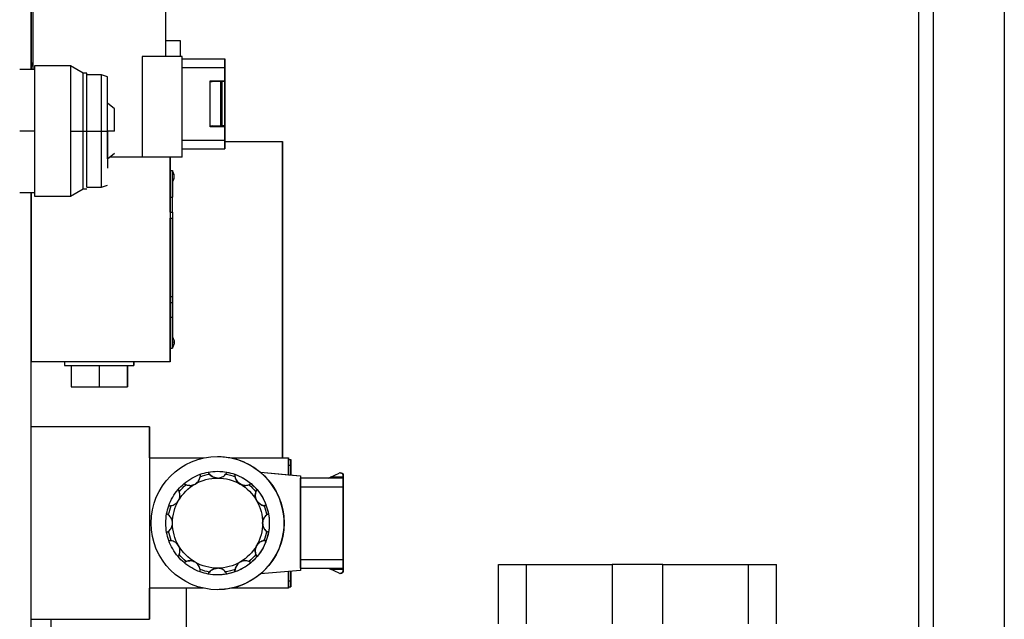
# Model space of a CAD drawing. Extents: x 0 to 841, y 0 to 594.
# Drawn here: x 228 to 244, y 403 to 414 of the extents above; entities that cross this region are included whole.
import ezdxf

# ---------------------------------------------------------------- set-up
doc = ezdxf.new("R2010")
doc.units = 0
doc.layers.add('1', color=7, linetype='CONTINUOUS')

msp = doc.modelspace()

# ---------------------------------------------------------------- linework, layer by layer
at = {"layer": '1', "color": 155, "linetype": 'CONTINUOUS'}
for p, q in [((243.045, 465.683), (243.045, 399.483)), ((243.295, 420.183), (243.295, 412.433)), ((243.295, 420.183), (243.295, 392.433)), ((244.495, 420.183), (244.495, 412.433)), ((228.045, 413.683), (228.045, 412.816)), ((228.045, 412.67), (228.045, 413.683)), ((228.07, 413.718), (228.07, 412.67)), ((230.32, 412.893), (230.32, 413.718)), ((230.568, 413.158), (230.32, 413.158)), ((230.568, 412.893), (230.568, 413.158)), ((230.568, 412.893), (230.568, 413.158)), ((230.568, 413.158), (230.568, 413.158)), ((228.045, 412.816), (228.045, 412.67)), ((229.922, 412.893), (229.922, 411.193)), ((230.595, 412.893), (229.922, 412.893)), ((230.595, 411.193), (230.595, 412.893)), ((230.595, 412.855), (230.595, 412.893)), ((230.595, 412.893), (230.595, 412.893)), ((230.595, 412.705), (230.595, 412.855)), ((230.595, 412.855), (231.32, 412.855)), ((231.32, 412.705), (231.32, 412.855)), ((231.32, 412.855), (231.32, 412.855)), ((231.32, 412.855), (231.32, 412.705)), ((228.1, 412.67), (227.85, 412.67)), ((228.1, 412.733), (228.1, 411.633)), ((228.708, 412.733), (228.1, 412.733)), ((228.925, 412.608), (228.708, 412.733)), ((228.708, 412.733), (228.708, 411.633)), ((230.595, 412.705), (231.32, 412.705)), ((230.595, 411.48), (230.595, 412.705)), ((231.32, 412.483), (231.32, 412.705)), ((231.32, 412.705), (231.32, 412.483)), ((228.985, 412.608), (228.925, 412.608)), ((228.925, 411.633), (228.925, 412.608)), ((228.985, 411.633), (228.985, 412.608)), ((229.235, 412.583), (228.985, 412.583)), ((228.985, 411.633), (228.985, 412.583)), ((229.335, 412.546), (229.235, 412.583)), ((229.235, 411.633), (229.235, 412.583)), ((229.335, 411.633), (229.335, 412.546)), ((231.07, 412.483), (231.32, 412.483)), ((231.07, 411.703), (231.07, 412.483)), ((231.32, 412.483), (231.32, 412.468)), ((231.32, 412.468), (231.32, 412.483)), ((231.249, 412.468), (231.102, 412.468)), ((231.249, 412.468), (231.27, 412.468)), ((231.249, 411.718), (231.249, 412.468)), ((231.27, 412.468), (231.27, 411.718)), ((231.32, 412.468), (231.27, 412.468)), ((231.32, 411.718), (231.32, 412.468)), ((231.32, 412.468), (231.32, 411.718)), ((231.32, 412.468), (231.32, 412.468)), ((243.295, 412.433), (243.295, 403.233)), ((244.495, 412.433), (244.495, 403.233)), ((229.335, 411.633), (229.335, 412.258)), ((229.45, 412.008), (229.335, 412.104)), ((229.45, 411.633), (229.45, 412.008)), ((231.32, 411.703), (231.07, 411.703)), ((231.102, 411.718), (231.249, 411.718)), ((231.27, 411.718), (231.249, 411.718)), ((231.32, 411.718), (231.27, 411.718)), ((231.32, 411.718), (231.32, 411.703)), ((231.32, 411.718), (231.32, 411.703)), ((231.32, 411.718), (231.32, 411.718)), ((231.32, 411.703), (231.32, 411.48)), ((231.32, 411.48), (231.32, 411.703)), ((228.1, 411.633), (227.85, 411.633)), ((228.1, 411.633), (228.1, 410.533)), ((228.708, 411.633), (228.925, 411.633)), ((228.708, 411.633), (228.708, 410.533)), ((228.925, 411.633), (228.985, 411.633)), ((228.925, 410.658), (228.925, 411.633)), ((228.985, 411.633), (229.235, 411.633)), ((228.985, 410.683), (228.985, 411.633)), ((228.985, 411.633), (228.985, 411.633)), ((229.235, 411.633), (229.335, 411.633)), ((229.235, 410.683), (229.235, 411.633)), ((229.45, 411.633), (229.335, 411.633)), ((229.335, 411.161), (229.335, 411.633)), ((229.335, 411.633), (229.335, 411.008)), ((229.45, 411.633), (229.45, 411.633)), ((230.595, 411.33), (230.595, 411.48)), ((230.595, 411.48), (231.32, 411.48)), ((231.32, 411.48), (231.32, 411.33)), ((231.32, 411.33), (231.32, 411.48)), ((230.595, 411.33), (231.32, 411.33)), ((230.595, 411.193), (230.595, 411.33)), ((231.32, 411.458), (232.295, 411.458)), ((231.32, 411.33), (231.32, 411.33)), ((232.295, 411.458), (232.295, 406.108)), ((232.295, 406.108), (232.295, 411.458)), ((232.295, 411.458), (232.295, 411.458)), ((229.335, 411.161), (229.45, 411.258)), ((229.431, 411.193), (229.372, 411.193)), ((230.395, 411.193), (229.431, 411.193)), ((230.595, 411.193), (230.395, 411.193)), ((230.395, 410.963), (230.395, 411.193)), ((230.395, 411.193), (230.395, 407.733)), ((230.395, 411.193), (230.395, 411.193)), ((230.595, 411.193), (230.595, 411.193)), ((230.395, 410.963), (230.435, 410.963)), ((230.395, 410.513), (230.395, 410.963)), ((230.435, 410.513), (230.435, 410.963)), ((230.435, 410.963), (230.435, 410.963)), ((230.435, 410.963), (230.435, 410.893)), ((230.435, 410.775), (230.435, 410.95)), ((230.435, 410.833), (230.435, 410.513)), ((230.46, 410.833), (230.46, 410.893)), ((228.708, 410.533), (228.925, 410.658)), ((228.925, 410.658), (228.985, 410.658)), ((228.985, 410.683), (229.235, 410.683)), ((229.235, 410.683), (229.335, 410.719)), ((230.395, 410.754), (230.395, 410.271)), ((230.395, 410.271), (230.395, 410.754)), ((230.395, 410.748), (230.395, 410.278)), ((230.395, 410.278), (230.395, 410.748)), ((227.85, 410.595), (228.1, 410.595)), ((228.045, 410.595), (228.045, 407.733)), ((228.045, 402.683), (228.045, 410.595)), ((228.1, 410.533), (228.708, 410.533)), ((230.395, 410.263), (230.395, 410.513)), ((230.395, 410.513), (230.435, 410.513)), ((230.435, 410.263), (230.435, 410.513)), ((230.435, 410.263), (230.435, 410.513)), ((230.395, 410.263), (230.395, 410.163)), ((230.395, 410.263), (230.435, 410.263)), ((230.395, 410.163), (230.435, 410.163)), ((230.395, 408.838), (230.395, 410.163)), ((230.435, 410.263), (230.435, 410.163)), ((230.435, 410.263), (230.435, 410.163)), ((230.435, 410.263), (230.435, 410.263)), ((230.435, 410.263), (230.435, 410.263)), ((230.435, 410.163), (230.435, 408.838)), ((230.435, 408.838), (230.435, 410.163)), ((232.295, 408.658), (232.295, 409.208)), ((232.295, 409.208), (232.295, 408.933)), ((232.295, 408.658), (232.295, 409.208)), ((232.295, 409.208), (232.295, 408.933)), ((230.395, 408.738), (230.395, 408.838)), ((230.395, 408.838), (230.435, 408.838)), ((230.435, 408.838), (230.435, 408.738)), ((230.435, 408.738), (230.435, 408.838)), ((232.295, 408.933), (232.295, 408.658)), ((232.295, 408.933), (232.295, 408.658)), ((230.395, 408.488), (230.395, 408.738)), ((230.395, 408.738), (230.435, 408.738)), ((230.395, 408.241), (230.395, 408.724)), ((230.395, 408.724), (230.395, 408.241)), ((230.395, 408.718), (230.395, 408.248)), ((230.395, 408.248), (230.395, 408.718)), ((230.435, 408.738), (230.435, 408.738)), ((230.435, 408.738), (230.435, 408.488)), ((230.435, 408.488), (230.435, 408.738)), ((230.435, 408.738), (230.435, 408.738)), ((230.395, 408.488), (230.435, 408.488)), ((230.395, 407.963), (230.395, 408.488)), ((230.435, 408.488), (230.435, 408.093)), ((230.435, 407.963), (230.435, 408.488)), ((230.435, 408.063), (230.435, 408.15)), ((230.46, 408.063), (230.435, 408.063)), ((230.435, 407.975), (230.435, 408.063)), ((230.435, 408.033), (230.435, 407.963)), ((230.46, 408.093), (230.46, 408.063)), ((230.46, 408.093), (230.46, 408.063)), ((230.46, 408.063), (230.46, 408.033)), ((230.46, 408.033), (230.46, 408.063)), ((230.395, 407.963), (230.435, 407.963)), ((230.395, 407.733), (230.395, 407.963)), ((230.435, 407.963), (230.435, 407.963)), ((230.395, 407.733), (228.045, 407.733)), ((228.045, 406.633), (228.045, 407.733)), ((228.607, 407.733), (228.607, 407.673)), ((228.607, 407.673), (229.782, 407.673)), ((228.72, 407.673), (228.72, 407.308)), ((229.195, 407.673), (229.195, 407.308)), ((229.67, 407.308), (229.67, 407.673)), ((229.67, 407.673), (229.67, 407.308)), ((229.782, 407.673), (229.782, 407.733)), ((229.782, 407.733), (229.782, 407.673)), ((230.395, 407.733), (230.395, 407.733)), ((228.72, 407.308), (229.195, 407.308)), ((229.195, 407.308), (229.67, 407.308)), ((229.67, 407.308), (229.67, 407.308)), ((230.045, 406.633), (228.045, 406.633)), ((228.045, 403.383), (228.045, 406.633)), ((230.045, 406.633), (230.045, 403.383)), ((230.045, 406.633), (230.045, 406.633)), ((230.045, 406.108), (230.045, 406.633)), ((230.045, 406.158), (230.045, 406.37)), ((230.045, 406.37), (230.045, 406.108)), ((230.045, 406.37), (230.045, 406.158)), ((230.045, 406.108), (230.045, 406.37)), ((230.045, 406.108), (230.045, 406.158)), ((230.045, 406.158), (230.045, 406.108)), ((230.045, 406.108), (230.959, 406.108)), ((230.045, 406.108), (230.045, 403.908)), ((231.195, 406.133), (231.195, 406.133)), ((231.431, 406.108), (232.395, 406.108)), ((232.395, 406.083), (232.395, 406.108)), ((232.395, 406.108), (232.395, 405.825)), ((232.395, 406.108), (232.395, 406.108)), ((232.395, 405.983), (232.395, 406.083)), ((232.395, 406.083), (232.435, 406.083)), ((232.395, 405.825), (232.395, 406.055)), ((232.395, 405.825), (232.395, 406.024)), ((232.435, 405.983), (232.395, 405.983)), ((232.395, 405.825), (232.395, 405.983)), ((232.435, 406.083), (232.435, 405.983)), ((232.435, 405.983), (232.435, 406.083)), ((232.435, 406.083), (232.435, 406.083)), ((232.435, 405.983), (232.435, 405.822)), ((232.435, 405.822), (232.435, 405.983)), ((231.038, 405.868), (231.038, 405.868)), ((231.195, 405.883), (231.195, 405.883)), ((231.352, 405.868), (231.352, 405.868)), ((231.489, 405.832), (231.489, 405.832)), ((231.922, 405.866), (232.395, 405.825)), ((231.922, 405.866), (232.595, 405.808)), ((231.922, 405.866), (231.922, 405.866)), ((232.395, 405.825), (232.595, 405.808)), ((233.102, 405.785), (233.249, 405.853)), ((233.27, 405.858), (233.27, 405.858)), ((230.628, 405.674), (230.628, 405.674)), ((231.762, 405.674), (231.762, 405.674)), ((232.595, 405.808), (232.595, 404.208)), ((232.595, 405.808), (232.595, 405.808)), ((232.595, 405.808), (232.595, 405.77)), ((232.595, 405.62), (232.595, 405.77)), ((233.32, 405.77), (232.595, 405.77)), ((233.07, 405.77), (233.102, 405.785)), ((233.32, 405.785), (233.102, 405.785)), ((233.32, 405.808), (233.32, 405.808)), ((233.32, 405.785), (233.32, 405.808)), ((233.32, 405.808), (233.32, 405.785)), ((233.32, 405.77), (233.32, 405.785)), ((233.32, 405.785), (233.32, 405.77)), ((233.32, 405.77), (233.32, 405.77)), ((233.32, 405.77), (233.32, 405.62)), ((233.32, 405.62), (233.32, 405.77)), ((233.32, 405.77), (233.32, 405.77)), ((231.862, 405.574), (231.862, 405.574)), ((232.595, 405.62), (233.32, 405.62)), ((232.595, 404.395), (232.595, 405.62)), ((233.32, 405.62), (233.32, 404.395)), ((233.32, 404.395), (233.32, 405.62)), ((230.371, 405.302), (230.371, 405.302)), ((232.019, 405.302), (232.019, 405.302)), ((232.056, 405.165), (232.056, 405.165)), ((232.07, 405.008), (232.07, 405.008)), ((232.32, 405.008), (232.32, 405.008)), ((232.056, 404.85), (232.056, 404.85)), ((230.371, 404.713), (230.371, 404.713)), ((232.019, 404.713), (232.019, 404.713)), ((230.628, 404.341), (230.628, 404.341)), ((231.762, 404.341), (231.762, 404.341)), ((231.862, 404.441), (231.862, 404.441)), ((232.595, 404.245), (232.595, 404.395)), ((232.595, 404.395), (233.32, 404.395)), ((233.32, 404.395), (233.32, 404.245)), ((233.32, 404.245), (233.32, 404.395)), ((231.489, 404.196), (231.489, 404.196)), ((231.489, 404.183), (231.489, 404.183)), ((232.595, 404.208), (231.922, 404.149)), ((232.395, 404.19), (231.922, 404.149)), ((232.595, 404.208), (232.395, 404.19)), ((232.395, 404.033), (232.395, 404.19)), ((232.395, 404.19), (232.395, 403.908)), ((232.395, 404.19), (232.395, 403.954)), ((232.395, 404.19), (232.395, 403.998)), ((232.435, 404.194), (232.435, 404.033)), ((232.435, 404.033), (232.435, 404.194)), ((232.595, 404.245), (233.32, 404.245)), ((232.595, 404.245), (232.595, 404.208)), ((232.595, 404.208), (232.595, 404.208)), ((233.07, 404.245), (233.102, 404.23)), ((233.102, 404.23), (233.32, 404.23)), ((233.249, 404.162), (233.102, 404.23)), ((233.27, 404.158), (233.27, 404.158)), ((233.32, 404.245), (233.32, 404.245)), ((233.32, 404.23), (233.32, 404.245)), ((233.32, 404.245), (233.32, 404.23)), ((233.32, 404.245), (233.32, 404.245)), ((233.32, 404.23), (233.32, 404.208)), ((233.32, 404.208), (233.32, 404.23)), ((233.32, 404.208), (233.32, 404.208)), ((235.945, 404.308), (236.418, 404.308)), ((235.945, 403.308), (235.945, 404.308)), ((236.418, 404.308), (237.866, 404.308)), ((236.418, 403.308), (236.418, 404.308)), ((238.724, 404.308), (237.866, 404.308)), ((237.866, 404.308), (237.866, 403.308)), ((238.724, 404.308), (240.172, 404.308)), ((238.724, 403.308), (238.724, 404.308)), ((240.172, 403.308), (240.172, 404.308)), ((240.172, 404.308), (240.645, 404.308)), ((240.645, 403.308), (240.645, 404.308)), ((240.645, 403.308), (240.645, 404.308)), ((240.645, 404.308), (240.645, 404.308)), ((231.038, 404.147), (231.038, 404.147)), ((231.195, 404.133), (231.195, 404.133)), ((231.352, 404.147), (231.352, 404.147)), ((231.922, 404.149), (231.922, 404.149)), ((232.395, 404.033), (232.435, 404.033)), ((232.395, 403.933), (232.395, 404.033)), ((232.435, 404.033), (232.435, 403.933)), ((232.435, 403.933), (232.435, 404.033)), ((230.959, 403.908), (230.045, 403.908)), ((230.045, 403.383), (230.045, 403.908)), ((230.045, 403.645), (230.045, 403.908)), ((230.045, 403.908), (230.045, 403.858)), ((230.045, 403.645), (230.045, 403.908)), ((230.045, 403.908), (230.045, 403.858)), ((230.045, 403.645), (230.045, 403.858)), ((230.045, 403.645), (230.045, 403.858)), ((230.669, 402.608), (230.669, 403.908)), ((231.195, 403.883), (231.195, 403.883)), ((232.395, 403.908), (231.431, 403.908)), ((232.395, 403.933), (232.435, 403.933)), ((232.395, 403.908), (232.395, 403.933)), ((232.395, 403.908), (232.395, 403.908)), ((232.435, 403.933), (232.435, 403.933)), ((228.045, 403.383), (230.045, 403.383)), ((228.374, 403.383), (228.374, 402.608)), ((230.045, 403.383), (230.045, 403.383))]:
    msp.add_line(p, q, dxfattribs=at)
for centre, radius, start, end in [((226.795, 412.433), 1.308, 12.8362, 17.0592), ((226.795, 412.433), 1.308, 12.8303, 17.0551), ((230.312, 410.863), 0.151, 11.4871, 35.51), ((230.312, 410.863), 0.151, 324.49, 348.5129), ((230.312, 408.063), 0.151, 11.4871, 35.51), ((230.312, 408.063), 0.151, 324.49, 348.5129), ((231.195, 405.008), 1.125, 0, 49.7722), ((233.27, 405.808), 0.05, 90, 114.8439), ((233.27, 405.808), 0.05, 0, 90), ((231.195, 405.008), 1.125, 310.2278, 0), ((231.664, 404.196), 0.175, 90.0008, 180), ((233.27, 404.208), 0.05, 245.1561, 270), ((233.27, 404.208), 0.05, 270, 0)]:
    msp.add_arc(centre, radius, start, end, dxfattribs=at)
at = {"layer": '1', "color": 155, "linetype": 'CONTINUOUS', "extrusion": (0, 0, -1)}
for centre, radius, start, end in [((-231.195, 405.008), 1.125, 0, 180), ((-231.195, 405.008), 1.125, 90, 102.1015), ((-231.195, 405.008), 1.125, 102.1015, 130.2278), ((-231.195, 405.008), 0.875, 49.6454, 70.3546), ((-231.195, 405.008), 0.838, 69.2965, 80.7035), ((-231.195, 405.008), 0.875, 70.3546, 79.6454), ((-231.195, 405.008), 0.875, 79.6454, 100.3546), ((-231.195, 405.945), 0.175, 270, 333.9872), ((-231.195, 405.008), 0.875, 90, 180), ((-231.195, 405.008), 0.838, 99.2965, 110.7035), ((-231.195, 405.008), 0.875, 100.3546, 109.6454), ((-231.664, 405.819), 0.175, 270.0019, 3.9872), ((-231.195, 405.008), 0.875, 109.6454, 130.3546), ((-233.27, 405.808), 0.05, 90, 180), ((-231.195, 405.008), 0.875, 40.3546, 49.6454), ((-231.195, 405.008), 0.762, 30, 60), ((-231.195, 405.008), 0.838, 39.2965, 50.7035), ((-230.726, 405.819), 0.175, 269.9981, 303.9872), ((-231.195, 405.008), 0.762, 60, 90), ((-231.195, 405.008), 0.762, 90, 120), ((-231.195, 405.008), 0.762, 120, 150), ((-231.195, 405.008), 0.838, 129.2965, 140.7035), ((-231.195, 405.008), 0.875, 130.3546, 139.6454), ((-231.195, 405.008), 0.875, 19.6454, 40.3546), ((-232.007, 405.476), 0.175, 270.0021, 33.9872), ((-231.195, 405.008), 0.875, 139.6454, 160.3546), ((-231.195, 405.008), 0.762, 0, 30), ((-231.195, 405.008), 0.762, 150, 180), ((-231.195, 405.008), 0.875, 0, 10.3546), ((-231.195, 405.008), 0.875, 10.3546, 19.6454), ((-231.195, 405.008), 0.838, 9.2965, 20.7035), ((-230.383, 405.476), 0.175, 269.9981, 273.9872), ((-232.132, 405.008), 0.175, 296.0128, 63.9872), ((-231.195, 405.008), 0.838, 159.2965, 170.7035), ((-231.195, 405.008), 0.875, 160.3546, 169.6454), ((-231.195, 405.008), 0.875, 169.6454, 180), ((-231.195, 405.008), 1.125, 180, 0), ((-231.195, 405.008), 0.875, 349.6454, 0), ((-231.195, 405.008), 0.762, 330, 0), ((-231.195, 405.008), 0.875, 180, 270), ((-231.195, 405.008), 0.762, 180, 210), ((-231.195, 405.008), 0.875, 180, 190.3546), ((-231.195, 405.008), 0.875, 340.3546, 349.6454), ((-231.195, 405.008), 0.838, 339.2965, 350.7035), ((-231.195, 405.008), 0.838, 189.2965, 200.7035), ((-231.195, 405.008), 0.875, 190.3546, 199.6454), ((-230.383, 404.539), 0.175, 86.0128, 90.0019), ((-231.195, 405.008), 0.875, 319.6454, 340.3546), ((-232.007, 404.539), 0.175, 326.0128, 90), ((-231.195, 405.008), 0.875, 199.6454, 220.3546), ((-231.195, 405.008), 0.762, 300, 330), ((-231.195, 405.008), 0.762, 210, 240), ((-231.195, 405.008), 0.875, 310.3546, 319.6454), ((-231.195, 405.008), 0.838, 309.2965, 320.7035), ((-230.726, 404.196), 0.175, 56.0128, 90.0019), ((-231.195, 405.008), 0.875, 289.6454, 310.3546), ((-231.195, 405.008), 0.762, 270, 300), ((-231.195, 405.008), 0.762, 240, 270), ((-231.195, 405.008), 0.875, 229.6454, 250.3546), ((-231.195, 405.008), 0.838, 219.2965, 230.7035), ((-231.195, 405.008), 0.875, 220.3546, 229.6454), ((-231.195, 405.008), 0.838, 279.2965, 290.7035), ((-231.195, 405.008), 0.875, 280.3546, 289.6454), ((-231.195, 404.07), 0.175, 26.0128, 90), ((-231.195, 405.008), 0.837, 249.2965, 260.7035), ((-231.195, 405.008), 0.875, 250.3546, 259.6454), ((-231.664, 404.196), 0.175, 356.0128, 0), ((-233.27, 404.208), 0.05, 180, 270), ((-231.195, 405.008), 0.875, 259.6454, 280.3546), ((-231.195, 405.008), 1.125, 229.7722, 257.8985), ((-231.195, 405.008), 1.125, 257.8985, 270)]:
    msp.add_arc(centre, radius, start, end, dxfattribs=at)
at = {"layer": '1', "color": 155, "linetype": 'CONTINUOUS'}
for centre, start_param, end_param in [((231.102, 412.483), 3.141593, 4.712389), ((231.102, 411.703), 1.570796, 3.141593)]:
    msp.add_ellipse(centre, major_axis=(0.0324, 0), ratio=0.462999, start_param=start_param, end_param=end_param, dxfattribs=at)
for points, knots in [([(230.901, 405.832), (230.901, 405.832), (230.901, 405.831), (230.901, 405.827), (230.901, 405.824), (230.901, 405.817), (230.901, 405.813), (230.9, 405.803), (230.9, 405.797), (230.899, 405.791)], [0, 0, 0, 0, 0.24723, 0.24723, 0.498153, 0.498153, 0.749077, 0.749077, 1, 1, 1, 1]), ([(231.038, 405.868), (231.038, 405.868), (231.038, 405.867), (231.04, 405.864), (231.041, 405.862), (231.045, 405.855), (231.047, 405.852), (231.052, 405.843), (231.056, 405.839), (231.06, 405.834)], [0, 0, 0, 0, 0.248968, 0.248968, 0.499312, 0.499312, 0.749656, 0.749656, 1, 1, 1, 1]), ([(231.06, 405.834), (231.067, 405.825), (231.076, 405.816), (231.095, 405.801), (231.106, 405.794), (231.129, 405.782), (231.142, 405.778), (231.168, 405.772), (231.181, 405.77), (231.195, 405.77)], [0, 0, 0, 0, 0.25, 0.25, 0.5, 0.5, 0.75, 0.75, 1, 1, 1, 1]), ([(231.195, 405.77), (231.209, 405.77), (231.222, 405.772), (231.241, 405.776), (231.248, 405.778), (231.26, 405.783), (231.266, 405.785), (231.284, 405.794), (231.294, 405.801), (231.314, 405.816), (231.322, 405.825), (231.33, 405.834)], [0, 0, 0, 0, 0.25, 0.25, 0.375, 0.375, 0.5, 0.5, 0.75, 0.75, 1, 1, 1, 1]), ([(231.352, 405.868), (231.352, 405.868), (231.352, 405.867), (231.35, 405.864), (231.349, 405.862), (231.345, 405.855), (231.343, 405.852), (231.337, 405.843), (231.334, 405.839), (231.33, 405.834)], [0, 0, 0, 0, 0.244193, 0.244193, 0.496129, 0.496129, 0.748064, 0.748064, 1, 1, 1, 1]), ([(231.489, 405.832), (231.489, 405.832), (231.489, 405.831), (231.489, 405.827), (231.489, 405.824), (231.489, 405.817), (231.489, 405.813), (231.489, 405.803), (231.49, 405.797), (231.491, 405.791)], [0, 0, 0, 0, 0.247819, 0.247819, 0.498546, 0.498546, 0.749273, 0.749273, 1, 1, 1, 1]), ([(230.628, 405.674), (230.628, 405.674), (230.629, 405.674), (230.632, 405.672), (230.635, 405.67), (230.641, 405.667), (230.645, 405.665), (230.654, 405.66), (230.659, 405.658), (230.665, 405.656)], [0, 0, 0, 0, 0.24678, 0.24678, 0.497854, 0.497854, 0.748927, 0.748927, 1, 1, 1, 1]), ([(230.665, 405.656), (230.676, 405.651), (230.688, 405.648), (230.712, 405.645), (230.725, 405.644), (230.751, 405.646), (230.764, 405.648), (230.789, 405.656), (230.802, 405.661), (230.814, 405.668)], [0, 0, 0, 0, 0.25, 0.25, 0.5, 0.5, 0.75, 0.75, 1, 1, 1, 1]), ([(230.814, 405.668), (230.825, 405.675), (230.836, 405.683), (230.851, 405.696), (230.855, 405.701), (230.864, 405.711), (230.868, 405.717), (230.879, 405.733), (230.885, 405.744), (230.894, 405.767), (230.897, 405.779), (230.899, 405.791)], [0, 0, 0, 0, 0.25, 0.25, 0.375, 0.375, 0.5, 0.5, 0.75, 0.75, 1, 1, 1, 1]), ([(231.491, 405.791), (231.493, 405.779), (231.496, 405.767), (231.505, 405.744), (231.511, 405.733), (231.526, 405.711), (231.534, 405.701), (231.553, 405.683), (231.564, 405.675), (231.576, 405.668)], [0, 0, 0, 0, 0.25, 0.25, 0.5, 0.5, 0.75, 0.75, 1, 1, 1, 1]), ([(231.576, 405.668), (231.588, 405.661), (231.6, 405.656), (231.619, 405.65), (231.626, 405.648), (231.639, 405.646), (231.645, 405.645), (231.665, 405.644), (231.678, 405.645), (231.702, 405.648), (231.714, 405.651), (231.725, 405.656)], [0, 0, 0, 0, 0.25, 0.25, 0.375, 0.375, 0.5, 0.5, 0.75, 0.75, 1, 1, 1, 1]), ([(231.762, 405.674), (231.761, 405.674), (231.761, 405.674), (231.758, 405.672), (231.755, 405.67), (231.749, 405.667), (231.745, 405.665), (231.736, 405.66), (231.731, 405.658), (231.725, 405.656)], [0, 0, 0, 0, 0.243104, 0.243104, 0.495402, 0.495402, 0.747701, 0.747701, 1, 1, 1, 1]), ([(230.528, 405.574), (230.528, 405.574), (230.529, 405.573), (230.531, 405.57), (230.532, 405.568), (230.536, 405.562), (230.538, 405.558), (230.542, 405.549), (230.545, 405.544), (230.547, 405.538)], [0, 0, 0, 0, 0.246671, 0.246671, 0.497781, 0.497781, 0.74889, 0.74889, 1, 1, 1, 1]), ([(230.535, 405.389), (230.541, 405.401), (230.547, 405.413), (230.552, 405.432), (230.554, 405.439), (230.556, 405.452), (230.557, 405.458), (230.558, 405.477), (230.558, 405.49), (230.554, 405.515), (230.551, 405.527), (230.547, 405.538)], [0, 0, 0, 0, 0.25, 0.25, 0.375, 0.375, 0.5, 0.5, 0.75, 0.75, 1, 1, 1, 1]), ([(231.843, 405.538), (231.839, 405.527), (231.836, 405.515), (231.832, 405.49), (231.831, 405.477), (231.833, 405.452), (231.835, 405.439), (231.843, 405.413), (231.848, 405.401), (231.855, 405.389)], [0, 0, 0, 0, 0.25, 0.25, 0.5, 0.5, 0.75, 0.75, 1, 1, 1, 1]), ([(231.862, 405.574), (231.862, 405.574), (231.861, 405.573), (231.859, 405.57), (231.858, 405.568), (231.854, 405.562), (231.852, 405.558), (231.847, 405.549), (231.845, 405.544), (231.843, 405.538)], [0, 0, 0, 0, 0.25, 0.25, 0.5, 0.5, 0.75, 0.75, 1, 1, 1, 1]), ([(230.412, 405.304), (230.424, 405.306), (230.435, 405.309), (230.458, 405.318), (230.47, 405.324), (230.491, 405.338), (230.501, 405.347), (230.52, 405.366), (230.528, 405.377), (230.535, 405.389)], [0, 0, 0, 0, 0.25, 0.25, 0.5, 0.5, 0.75, 0.75, 1, 1, 1, 1]), ([(231.855, 405.389), (231.862, 405.377), (231.87, 405.366), (231.884, 405.352), (231.889, 405.347), (231.899, 405.339), (231.904, 405.335), (231.92, 405.324), (231.931, 405.318), (231.955, 405.309), (231.966, 405.306), (231.978, 405.304)], [0, 0, 0, 0, 0.25, 0.25, 0.375, 0.375, 0.5, 0.5, 0.75, 0.75, 1, 1, 1, 1]), ([(230.368, 405.143), (230.364, 405.147), (230.359, 405.15), (230.351, 405.156), (230.347, 405.158), (230.341, 405.161), (230.338, 405.163), (230.335, 405.164), (230.334, 405.165), (230.334, 405.165)], [0, 0, 0, 0, 0.250937, 0.250937, 0.501874, 0.501874, 0.752811, 0.752811, 1, 1, 1, 1]), ([(230.371, 405.302), (230.371, 405.302), (230.372, 405.302), (230.376, 405.301), (230.378, 405.301), (230.385, 405.301), (230.39, 405.301), (230.4, 405.302), (230.406, 405.303), (230.412, 405.304)], [0, 0, 0, 0, 0.2502, 0.2502, 0.500134, 0.500134, 0.750067, 0.750067, 1, 1, 1, 1]), ([(232.019, 405.302), (232.019, 405.302), (232.018, 405.302), (232.014, 405.301), (232.012, 405.301), (232.004, 405.301), (232, 405.301), (231.99, 405.302), (231.984, 405.303), (231.978, 405.304)], [0, 0, 0, 0, 0.242804, 0.242804, 0.495203, 0.495203, 0.747601, 0.747601, 1, 1, 1, 1]), ([(232.056, 405.165), (232.056, 405.165), (232.055, 405.164), (232.052, 405.163), (232.049, 405.161), (232.043, 405.158), (232.039, 405.156), (232.031, 405.15), (232.026, 405.147), (232.021, 405.143)], [0, 0, 0, 0, 0.243004, 0.243004, 0.495336, 0.495336, 0.747668, 0.747668, 1, 1, 1, 1]), ([(230.432, 405.008), (230.432, 405.021), (230.431, 405.034), (230.426, 405.054), (230.424, 405.06), (230.42, 405.073), (230.417, 405.079), (230.409, 405.096), (230.402, 405.107), (230.386, 405.126), (230.378, 405.135), (230.368, 405.143)], [0, 0, 0, 0, 0.25, 0.25, 0.375, 0.375, 0.5, 0.5, 0.75, 0.75, 1, 1, 1, 1]), ([(230.368, 404.872), (230.378, 404.88), (230.386, 404.889), (230.402, 404.908), (230.409, 404.919), (230.42, 404.942), (230.425, 404.954), (230.431, 404.98), (230.432, 404.994), (230.432, 405.008)], [0, 0, 0, 0, 0.25, 0.25, 0.5, 0.5, 0.75, 0.75, 1, 1, 1, 1]), ([(232.021, 405.143), (232.012, 405.135), (232.003, 405.126), (231.988, 405.107), (231.981, 405.096), (231.97, 405.073), (231.965, 405.061), (231.959, 405.035), (231.957, 405.021), (231.957, 405.008)], [0, 0, 0, 0, 0.25, 0.25, 0.5, 0.5, 0.75, 0.75, 1, 1, 1, 1]), ([(231.957, 405.008), (231.957, 404.994), (231.959, 404.981), (231.964, 404.961), (231.965, 404.955), (231.97, 404.942), (231.972, 404.936), (231.981, 404.919), (231.988, 404.908), (232.003, 404.889), (232.012, 404.88), (232.021, 404.872)], [0, 0, 0, 0, 0.25, 0.25, 0.375, 0.375, 0.5, 0.5, 0.75, 0.75, 1, 1, 1, 1]), ([(230.334, 404.85), (230.334, 404.85), (230.335, 404.851), (230.338, 404.852), (230.341, 404.854), (230.347, 404.857), (230.351, 404.859), (230.359, 404.865), (230.364, 404.868), (230.368, 404.872)], [0, 0, 0, 0, 0.247518, 0.247518, 0.498346, 0.498346, 0.749173, 0.749173, 1, 1, 1, 1]), ([(232.056, 404.85), (232.056, 404.85), (232.055, 404.851), (232.052, 404.852), (232.049, 404.854), (232.043, 404.857), (232.039, 404.859), (232.031, 404.865), (232.026, 404.868), (232.021, 404.872)], [0, 0, 0, 0, 0.243004, 0.243004, 0.495336, 0.495336, 0.747668, 0.747668, 1, 1, 1, 1]), ([(230.371, 404.713), (230.371, 404.713), (230.372, 404.713), (230.376, 404.714), (230.378, 404.714), (230.385, 404.714), (230.39, 404.714), (230.4, 404.713), (230.406, 404.712), (230.412, 404.711)], [0, 0, 0, 0, 0.2502, 0.2502, 0.500133, 0.500133, 0.750067, 0.750067, 1, 1, 1, 1]), ([(230.535, 404.626), (230.528, 404.638), (230.52, 404.649), (230.506, 404.663), (230.501, 404.668), (230.491, 404.677), (230.486, 404.68), (230.47, 404.691), (230.458, 404.697), (230.435, 404.706), (230.424, 404.709), (230.412, 404.711)], [0, 0, 0, 0, 0.25, 0.25, 0.375, 0.375, 0.5, 0.5, 0.75, 0.75, 1, 1, 1, 1]), ([(231.978, 404.711), (231.966, 404.709), (231.955, 404.706), (231.931, 404.697), (231.92, 404.691), (231.899, 404.677), (231.889, 404.669), (231.87, 404.649), (231.862, 404.638), (231.855, 404.626)], [0, 0, 0, 0, 0.25, 0.25, 0.5, 0.5, 0.75, 0.75, 1, 1, 1, 1]), ([(232.007, 404.714), (232.003, 404.714), (231.999, 404.714), (231.989, 404.713), (231.984, 404.712), (231.978, 404.711)], [0, 0, 0, 0, 0.5, 0.5, 1, 1, 1, 1]), ([(232.019, 404.713), (232.019, 404.713), (232.018, 404.713), (232.014, 404.714), (232.011, 404.714), (232.007, 404.714)], [0, 0, 0, 0, 0.490968, 0.490968, 1, 1, 1, 1]), ([(230.547, 404.477), (230.551, 404.489), (230.554, 404.5), (230.558, 404.525), (230.558, 404.538), (230.557, 404.563), (230.554, 404.576), (230.547, 404.602), (230.541, 404.614), (230.535, 404.626)], [0, 0, 0, 0, 0.25, 0.25, 0.5, 0.5, 0.75, 0.75, 1, 1, 1, 1]), ([(231.855, 404.626), (231.848, 404.614), (231.843, 404.602), (231.837, 404.583), (231.836, 404.576), (231.833, 404.564), (231.833, 404.557), (231.831, 404.538), (231.832, 404.525), (231.836, 404.5), (231.839, 404.489), (231.843, 404.477)], [0, 0, 0, 0, 0.25, 0.25, 0.375, 0.375, 0.5, 0.5, 0.75, 0.75, 1, 1, 1, 1]), ([(230.528, 404.441), (230.528, 404.441), (230.529, 404.442), (230.531, 404.445), (230.532, 404.447), (230.536, 404.453), (230.538, 404.457), (230.542, 404.466), (230.545, 404.471), (230.547, 404.477)], [0, 0, 0, 0, 0.246671, 0.246671, 0.49778, 0.49778, 0.74889, 0.74889, 1, 1, 1, 1]), ([(230.628, 404.341), (230.628, 404.341), (230.629, 404.341), (230.632, 404.343), (230.635, 404.345), (230.641, 404.348), (230.645, 404.351), (230.654, 404.355), (230.659, 404.357), (230.665, 404.359)], [0, 0, 0, 0, 0.24678, 0.24678, 0.497853, 0.497853, 0.748927, 0.748927, 1, 1, 1, 1]), ([(230.814, 404.347), (230.802, 404.354), (230.79, 404.359), (230.77, 404.365), (230.764, 404.367), (230.751, 404.369), (230.744, 404.37), (230.725, 404.371), (230.712, 404.371), (230.688, 404.367), (230.676, 404.364), (230.665, 404.359)], [0, 0, 0, 0, 0.25, 0.25, 0.375, 0.375, 0.5, 0.5, 0.75, 0.75, 1, 1, 1, 1]), ([(230.899, 404.224), (230.897, 404.236), (230.894, 404.248), (230.885, 404.271), (230.879, 404.283), (230.864, 404.304), (230.856, 404.314), (230.836, 404.332), (230.826, 404.34), (230.814, 404.347)], [0, 0, 0, 0, 0.25, 0.25, 0.5, 0.5, 0.75, 0.75, 1, 1, 1, 1]), ([(231.576, 404.347), (231.564, 404.34), (231.554, 404.332), (231.539, 404.319), (231.534, 404.314), (231.526, 404.304), (231.522, 404.299), (231.511, 404.283), (231.505, 404.271), (231.496, 404.248), (231.493, 404.236), (231.491, 404.224)], [0, 0, 0, 0, 0.25, 0.25, 0.375, 0.375, 0.5, 0.5, 0.75, 0.75, 1, 1, 1, 1]), ([(231.725, 404.359), (231.714, 404.364), (231.702, 404.367), (231.678, 404.371), (231.665, 404.371), (231.639, 404.369), (231.626, 404.367), (231.601, 404.359), (231.588, 404.354), (231.576, 404.347)], [0, 0, 0, 0, 0.25, 0.25, 0.5, 0.5, 0.75, 0.75, 1, 1, 1, 1]), ([(231.762, 404.341), (231.761, 404.341), (231.761, 404.341), (231.758, 404.343), (231.755, 404.345), (231.749, 404.348), (231.745, 404.351), (231.736, 404.355), (231.731, 404.357), (231.725, 404.359)], [0, 0, 0, 0, 0.243104, 0.243104, 0.495402, 0.495402, 0.747701, 0.747701, 1, 1, 1, 1]), ([(231.862, 404.441), (231.862, 404.441), (231.861, 404.442), (231.859, 404.445), (231.858, 404.447), (231.854, 404.453), (231.852, 404.457), (231.847, 404.466), (231.845, 404.471), (231.843, 404.477)], [0, 0, 0, 0, 0.25, 0.25, 0.5, 0.5, 0.75, 0.75, 1, 1, 1, 1]), ([(230.901, 404.183), (230.901, 404.183), (230.901, 404.184), (230.901, 404.188), (230.901, 404.191), (230.901, 404.198), (230.901, 404.203), (230.9, 404.212), (230.9, 404.218), (230.899, 404.224)], [0, 0, 0, 0, 0.247229, 0.247229, 0.498153, 0.498153, 0.749076, 0.749076, 1, 1, 1, 1]), ([(231.038, 404.147), (231.038, 404.147), (231.038, 404.148), (231.04, 404.151), (231.041, 404.153), (231.045, 404.16), (231.047, 404.163), (231.052, 404.172), (231.056, 404.176), (231.06, 404.181)], [0, 0, 0, 0, 0.248968, 0.248968, 0.499312, 0.499312, 0.749656, 0.749656, 1, 1, 1, 1]), ([(231.195, 404.245), (231.181, 404.245), (231.168, 404.243), (231.149, 404.239), (231.142, 404.237), (231.13, 404.233), (231.124, 404.23), (231.106, 404.222), (231.095, 404.215), (231.076, 404.199), (231.067, 404.19), (231.06, 404.181)], [0, 0, 0, 0, 0.25, 0.25, 0.375, 0.375, 0.5, 0.5, 0.75, 0.75, 1, 1, 1, 1]), ([(231.33, 404.181), (231.322, 404.19), (231.314, 404.199), (231.294, 404.215), (231.284, 404.222), (231.26, 404.233), (231.248, 404.237), (231.222, 404.243), (231.209, 404.245), (231.195, 404.245)], [0, 0, 0, 0, 0.25, 0.25, 0.5, 0.5, 0.75, 0.75, 1, 1, 1, 1]), ([(231.352, 404.147), (231.352, 404.147), (231.352, 404.148), (231.35, 404.151), (231.349, 404.153), (231.345, 404.16), (231.343, 404.163), (231.337, 404.172), (231.334, 404.176), (231.33, 404.181)], [0, 0, 0, 0, 0.244193, 0.244193, 0.496129, 0.496129, 0.748064, 0.748064, 1, 1, 1, 1]), ([(231.489, 404.196), (231.489, 404.199), (231.489, 404.203), (231.489, 404.213), (231.49, 404.218), (231.491, 404.224)], [0, 0, 0, 0, 0.5, 0.5, 1, 1, 1, 1]), ([(231.489, 404.183), (231.489, 404.183), (231.489, 404.185), (231.489, 404.189), (231.489, 404.192), (231.489, 404.196)], [0, 0, 0, 0, 0.496638, 0.496638, 1, 1, 1, 1])]:
    msp.add_open_spline(points, degree=3, knots=knots, dxfattribs=at)

doc.saveas('drawing.dxf')
